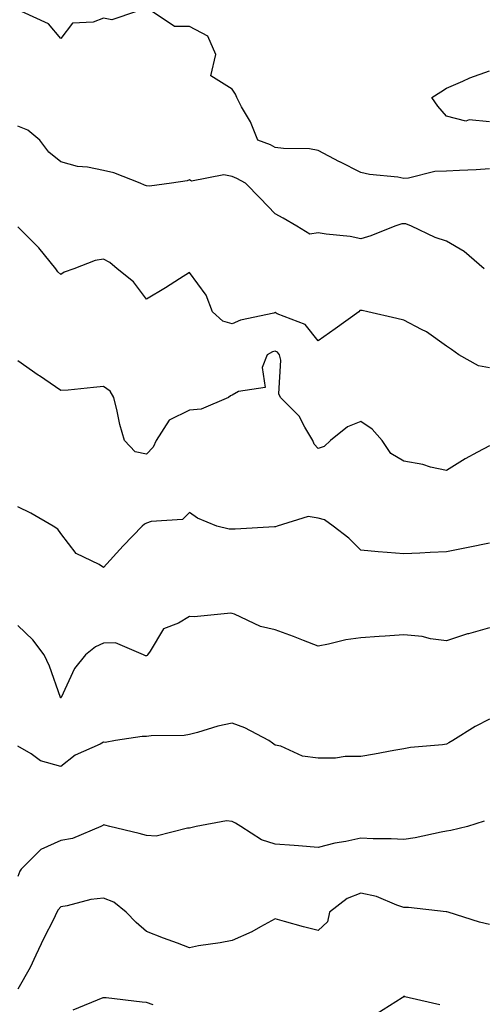
# Model space of a CAD drawing. Units: inches. Extents: x 976403 to 979043, y 7253018 to 7255658.
# Drawn here: x 976778 to 976887, y 7253750 to 7253980 of the extents above; entities that cross this region are included whole.
import ezdxf

# ---------------------------------------------------------------- set-up
doc = ezdxf.new("R2010")
doc.units = ezdxf.units.IN
doc.header["$MEASUREMENT"] = 0
doc.layers.add('Contour_97647253', color=7, linetype='Continuous', true_color=0xaa36ab)

msp = doc.modelspace()

# ---------------------------------------------------------------- linework, layer by layer
at = {"layer": 'Contour_97647253'}
for points in [[(976805.75, 7253981.92, 3071), (976799.97, 7253980, 3071), (976798.05, 7253980.42, 3071), (976795.6, 7253979.47, 3071), (976790.78, 7253979.19, 3071), (976788.05, 7253975.63, 3071), (976785.17, 7253979.04, 3071), (976778.91, 7253981.92, 3071)], [(976888.05, 7253945.26, 3071), (976884.92, 7253945.05, 3071), (976881.02, 7253944.89, 3071), (976878.05, 7253944.69, 3071), (976875.33, 7253944.64, 3071), (976869.18, 7253943.05, 3071), (976868.05, 7253943.01, 3071), (976866.7, 7253943.27, 3071), (976860.07, 7253943.94, 3071), (976858.05, 7253944.4, 3071), (976853.11, 7253946.86, 3071), (976853.03, 7253946.9, 3071), (976848.05, 7253949.54, 3071), (976846.07, 7253949.94, 3071), (976839.98, 7253949.99, 3071), (976838.05, 7253950.26, 3071), (976836.96, 7253950.83, 3071), (976833.99, 7253951.92, 3071), (976832.32, 7253956.19, 3071), (976830.23, 7253959.74, 3071), (976829.09, 7253961.92, 3071), (976828.81, 7253962.68, 3071), (976828.05, 7253963.79, 3071), (976823.09, 7253966.96, 3071), (976824.23, 7253971.92, 3071), (976822.34, 7253976.21, 3071), (976818.05, 7253978.42, 3071), (976814.57, 7253978.44, 3071), (976809.39, 7253981.92, 3071)], [(976888.05, 7253956.19, 3070), (976883.32, 7253956.65, 3070), (976882.52, 7253956.39, 3070), (976878.05, 7253957.54, 3070), (976876.01, 7253959.88, 3070), (976874.58, 7253961.92, 3070), (976876.73, 7253963.24, 3070), (976878.05, 7253964.07, 3070), (976881.81, 7253965.68, 3070), (976883.48, 7253966.49, 3070), (976888.05, 7253968.09, 3070)], [(976886.77, 7253921.92, 3072), (976882.12, 7253925.99, 3072), (976878.05, 7253928.38, 3072), (976875.4, 7253929.27, 3072), (976869.84, 7253931.92, 3072), (976868.57, 7253932.44, 3072), (976868.05, 7253932.45, 3072), (976867.57, 7253932.4, 3072), (976866, 7253931.92, 3072), (976860.38, 7253929.59, 3072), (976858.05, 7253928.9, 3072), (976855.59, 7253929.46, 3072), (976849.98, 7253929.99, 3072), (976848.05, 7253930.34, 3072), (976846.12, 7253929.99, 3072), (976843.12, 7253931.92, 3072), (976839.9, 7253933.77, 3072), (976838.05, 7253934.72, 3072), (976834.56, 7253938.43, 3072), (976831.15, 7253941.92, 3072), (976829.15, 7253943.02, 3072), (976828.05, 7253943.49, 3072), (976826.12, 7253943.85, 3072), (976818.54, 7253942.41, 3072), (976818.05, 7253942.66, 3072), (976817.54, 7253942.43, 3072), (976813.91, 7253941.92, 3072), (976808.75, 7253941.22, 3072), (976808.05, 7253941.26, 3072), (976807.56, 7253941.43, 3072), (976806.54, 7253941.92, 3072), (976800.45, 7253944.32, 3072), (976798.05, 7253944.9, 3072), (976794.33, 7253945.64, 3072), (976791.94, 7253945.81, 3072), (976788.05, 7253946.89, 3072), (976785.25, 7253949.12, 3072), (976783.21, 7253951.92, 3072), (976780.39, 7253954.26, 3072), (976778.05, 7253955.17, 3072)], [(976888.05, 7253898.86, 3073), (976885.45, 7253899.32, 3073), (976880.86, 7253901.92, 3073), (976879.22, 7253903.09, 3073), (976878.05, 7253903.94, 3073), (976873.38, 7253907.25, 3073), (976872.19, 7253907.78, 3073), (976868.05, 7253909.94, 3073), (976866.47, 7253910.34, 3073), (976859.66, 7253911.92, 3073), (976858.37, 7253912.24, 3073), (976858.05, 7253912.23, 3073), (976857.77, 7253912.2, 3073), (976857.55, 7253911.92, 3073), (976852.05, 7253907.92, 3073), (976848.05, 7253905.12, 3073), (976845.05, 7253908.92, 3073), (976838.49, 7253911.48, 3073), (976838.05, 7253911.72, 3073), (976837.76, 7253911.63, 3073), (976830.01, 7253909.96, 3073), (976828.05, 7253909.08, 3073), (976825.83, 7253909.7, 3073), (976823.42, 7253911.92, 3073), (976821.95, 7253915.82, 3073), (976818.05, 7253921.09, 3073), (976815.76, 7253919.63, 3073), (976812.46, 7253917.51, 3073), (976808.05, 7253914.85, 3073), (976805, 7253918.87, 3073), (976801.2, 7253921.92, 3073), (976799.53, 7253923.4, 3073), (976798.05, 7253924.15, 3073), (976796.07, 7253923.9, 3073), (976791.07, 7253921.92, 3073), (976788.84, 7253921.13, 3073), (976788.05, 7253920.6, 3073), (976787.39, 7253921.26, 3073), (976786.93, 7253921.92, 3073), (976782.96, 7253926.83, 3073), (976778.05, 7253931.71, 3073)], [(976888.05, 7253880.67, 3074), (976885.28, 7253879.15, 3074), (976882.34, 7253877.63, 3074), (976878.05, 7253874.88, 3074), (976874.25, 7253875.72, 3074), (976872.46, 7253876.33, 3074), (976868.05, 7253877.05, 3074), (976865.03, 7253878.9, 3074), (976862.99, 7253881.92, 3074), (976860.71, 7253884.58, 3074), (976858.05, 7253886.33, 3074), (976854.91, 7253885.06, 3074), (976850.93, 7253881.92, 3074), (976849.5, 7253880.47, 3074), (976848.05, 7253880.03, 3074), (976847.17, 7253881.04, 3074), (976846.81, 7253881.92, 3074), (976844.95, 7253885.02, 3074), (976843.68, 7253887.55, 3074), (976839.3, 7253891.92, 3074), (976838.9, 7253892.77, 3074), (976839.35, 7253900.62, 3074), (976839.06, 7253901.92, 3074), (976838.6, 7253902.47, 3074), (976838.05, 7253902.77, 3074), (976837.42, 7253902.55, 3074), (976836.23, 7253901.92, 3074), (976835.04, 7253898.91, 3074), (976835.71, 7253894.26, 3074), (976829.49, 7253893.36, 3074), (976828.05, 7253892.48, 3074), (976827.64, 7253892.33, 3074), (976827.17, 7253891.92, 3074), (976820.79, 7253889.18, 3074), (976818.05, 7253888.99, 3074), (976813.32, 7253886.65, 3074), (976810.34, 7253881.92, 3074), (976809.58, 7253880.39, 3074), (976808.05, 7253878.74, 3074), (976805.41, 7253879.28, 3074), (976802.9, 7253881.92, 3074), (976801.8, 7253885.67, 3074), (976801.25, 7253888.72, 3074), (976800.47, 7253891.92, 3074), (976799.57, 7253893.44, 3074), (976798.05, 7253894.46, 3074), (976795.68, 7253894.29, 3074), (976789.8, 7253893.67, 3074), (976788.05, 7253893.54, 3074), (976783.1, 7253896.97, 3074), (976782.81, 7253897.16, 3074), (976778.05, 7253900.46, 3074)], [(976888.05, 7253857.95, 3075), (976883.06, 7253856.93, 3075), (976883.04, 7253856.93, 3075), (976878.05, 7253855.91, 3075), (976874.21, 7253855.76, 3075), (976871.77, 7253855.64, 3075), (976868.05, 7253855.49, 3075), (976864.16, 7253855.81, 3075), (976862.08, 7253855.95, 3075), (976858.05, 7253856.3, 3075), (976855.23, 7253859.1, 3075), (976851.6, 7253861.92, 3075), (976849.54, 7253863.41, 3075), (976848.05, 7253863.82, 3075), (976845.78, 7253864.19, 3075), (976838.54, 7253861.92, 3075), (976838.16, 7253861.81, 3075), (976838.05, 7253861.77, 3075), (976837.91, 7253861.78, 3075), (976828.75, 7253861.22, 3075), (976828.05, 7253861.27, 3075), (976827.36, 7253861.23, 3075), (976824.45, 7253861.92, 3075), (976819.92, 7253863.79, 3075), (976818.05, 7253865.15, 3075), (976816.46, 7253863.51, 3075), (976809.15, 7253863.02, 3075), (976808.05, 7253862.61, 3075), (976807.57, 7253862.4, 3075), (976807.06, 7253861.92, 3075), (976802.59, 7253857.38, 3075), (976798.05, 7253852.32, 3075), (976797.01, 7253852.96, 3075), (976791.67, 7253855.54, 3075), (976788.05, 7253860.26, 3075), (976787.37, 7253861.24, 3075), (976786.28, 7253861.92, 3075), (976781.11, 7253864.98, 3075), (976778.05, 7253866.42, 3075)], [(976888.05, 7253838.23, 3076), (976883.11, 7253836.86, 3076), (976882.92, 7253836.79, 3076), (976878.05, 7253835.21, 3076), (976874.32, 7253835.65, 3076), (976872.36, 7253836.23, 3076), (976868.05, 7253836.57, 3076), (976863.7, 7253836.27, 3076), (976862.3, 7253836.17, 3076), (976858.05, 7253835.87, 3076), (976854.57, 7253835.4, 3076), (976850.52, 7253834.39, 3076), (976848.05, 7253833.98, 3076), (976844.7, 7253835.27, 3076), (976842.37, 7253836.24, 3076), (976838.05, 7253837.74, 3076), (976834.66, 7253838.53, 3076), (976828.56, 7253841.41, 3076), (976828.05, 7253841.59, 3076), (976827.76, 7253841.63, 3076), (976819.17, 7253840.8, 3076), (976818.05, 7253840.88, 3076), (976815.48, 7253839.35, 3076), (976812.01, 7253837.96, 3076), (976808.89, 7253832.76, 3076), (976808.26, 7253831.92, 3076), (976808.2, 7253831.77, 3076), (976808.05, 7253831.66, 3076), (976807.84, 7253831.71, 3076), (976807.36, 7253831.92, 3076), (976800.84, 7253834.71, 3076), (976798.05, 7253834.63, 3076), (976796.16, 7253833.81, 3076), (976793.8, 7253831.92, 3076), (976791.25, 7253828.72, 3076), (976788.13, 7253822, 3076), (976788.09, 7253821.92, 3076), (976788.07, 7253821.9, 3076), (976788.05, 7253821.89, 3076), (976788.03, 7253821.9, 3076), (976788, 7253821.97, 3076), (976785.43, 7253829.3, 3076), (976784.21, 7253831.92, 3076), (976781.55, 7253835.42, 3076), (976778.05, 7253838.74, 3076)], [(976888.05, 7253816.93, 3077), (976884.72, 7253815.25, 3077), (976879.48, 7253811.92, 3077), (976878.54, 7253811.43, 3077), (976878.05, 7253811.1, 3077), (976877.08, 7253810.95, 3077), (976869.66, 7253810.31, 3077), (976868.05, 7253810.03, 3077), (976865.76, 7253809.63, 3077), (976861.22, 7253808.75, 3077), (976858.05, 7253808.22, 3077), (976854.37, 7253808.24, 3077), (976852.13, 7253807.84, 3077), (976848.05, 7253807.85, 3077), (976844.41, 7253808.28, 3077), (976839.35, 7253810.62, 3077), (976838.05, 7253810.9, 3077), (976837.46, 7253811.33, 3077), (976836.58, 7253811.92, 3077), (976831.01, 7253814.88, 3077), (976828.05, 7253815.97, 3077), (976824.7, 7253815.27, 3077), (976819.94, 7253813.81, 3077), (976818.05, 7253813.36, 3077), (976816.85, 7253813.12, 3077), (976809.16, 7253813.03, 3077), (976808.05, 7253812.88, 3077), (976807.07, 7253812.9, 3077), (976800.82, 7253811.92, 3077), (976798.45, 7253811.52, 3077), (976798.05, 7253811.54, 3077), (976797.25, 7253811.12, 3077), (976791.42, 7253808.55, 3077), (976788.05, 7253805.91, 3077), (976783.36, 7253807.23, 3077), (976781.15, 7253808.82, 3077), (976778.05, 7253810.61, 3077)], [(976886.8, 7253793.17, 3078), (976882.88, 7253791.92, 3078), (976879.01, 7253790.96, 3078), (976878.05, 7253790.84, 3078), (976876.74, 7253790.61, 3078), (976870.72, 7253789.25, 3078), (976868.05, 7253788.85, 3078), (976865.14, 7253789.01, 3078), (976860.95, 7253789.02, 3078), (976858.05, 7253789.17, 3078), (976854.53, 7253788.4, 3078), (976851.97, 7253788, 3078), (976848.05, 7253787.02, 3078), (976843.51, 7253787.38, 3078), (976842.52, 7253787.45, 3078), (976838.05, 7253787.8, 3078), (976834.89, 7253788.76, 3078), (976830.08, 7253791.92, 3078), (976828.78, 7253792.65, 3078), (976828.05, 7253793.08, 3078), (976826.74, 7253793.23, 3078), (976819.62, 7253791.92, 3078), (976818.36, 7253791.61, 3078), (976818.05, 7253791.48, 3078), (976817.65, 7253791.52, 3078), (976810.29, 7253789.68, 3078), (976808.05, 7253789.78, 3078), (976806.38, 7253790.25, 3078), (976799.54, 7253791.92, 3078), (976798.32, 7253792.19, 3078), (976798.05, 7253792.27, 3078), (976797.84, 7253792.13, 3078), (976797.39, 7253791.92, 3078), (976790.83, 7253789.14, 3078), (976788.05, 7253788.65, 3078), (976783.4, 7253786.57, 3078), (976778.85, 7253781.92, 3078), (976778.49, 7253781.48, 3078), (976778.05, 7253780.23, 3078)], [(976888.05, 7253769.02, 3079), (976885.72, 7253769.59, 3079), (976878.37, 7253771.92, 3079), (976878.13, 7253772, 3079), (976878.05, 7253772.01, 3079), (976877.95, 7253772.02, 3079), (976869.16, 7253773.03, 3079), (976868.05, 7253773.05, 3079), (976866.42, 7253773.55, 3079), (976861.71, 7253775.58, 3079), (976858.05, 7253776.36, 3079), (976854.84, 7253775.13, 3079), (976850.72, 7253771.92, 3079), (976850.28, 7253769.69, 3079), (976848.05, 7253767.63, 3079), (976844.64, 7253768.51, 3079), (976840.22, 7253769.75, 3079), (976838.05, 7253770.34, 3079), (976834.65, 7253768.52, 3079), (976832.62, 7253767.35, 3079), (976828.05, 7253765.34, 3079), (976825.23, 7253764.74, 3079), (976820.18, 7253764.05, 3079), (976818.05, 7253763.65, 3079), (976815.29, 7253764.68, 3079), (976812.03, 7253765.9, 3079), (976808.05, 7253767.39, 3079), (976805.63, 7253769.5, 3079), (976803.31, 7253771.92, 3079), (976800.4, 7253774.27, 3079), (976798.05, 7253775.21, 3079), (976795.1, 7253774.87, 3079), (976789.53, 7253773.4, 3079), (976788.05, 7253773.17, 3079), (976787.46, 7253772.51, 3079), (976787.18, 7253771.92, 3079), (976786.33, 7253770.2, 3079), (976784.13, 7253765.84, 3079), (976782.26, 7253761.92, 3079), (976780.94, 7253759.03, 3079), (976778.05, 7253753.99, 3079)], [(976809.61, 7253750.36, 3080), (976808.05, 7253750.83, 3080), (976807.04, 7253750.91, 3080), (976798.64, 7253751.92, 3080), (976798.09, 7253751.96, 3080), (976798.05, 7253751.99, 3080), (976797.88, 7253751.92, 3080), (976790.91, 7253749.06, 3080)], [(976876.45, 7253750.32, 3080), (976869.34, 7253751.92, 3080), (976868.29, 7253752.16, 3080), (976868.05, 7253752.32, 3080), (976867.88, 7253752.09, 3080), (976867.68, 7253751.92, 3080), (976861.74, 7253748.23, 3080)]]:
    msp.add_polyline3d(points, dxfattribs=at)

doc.saveas('drawing.dxf')
